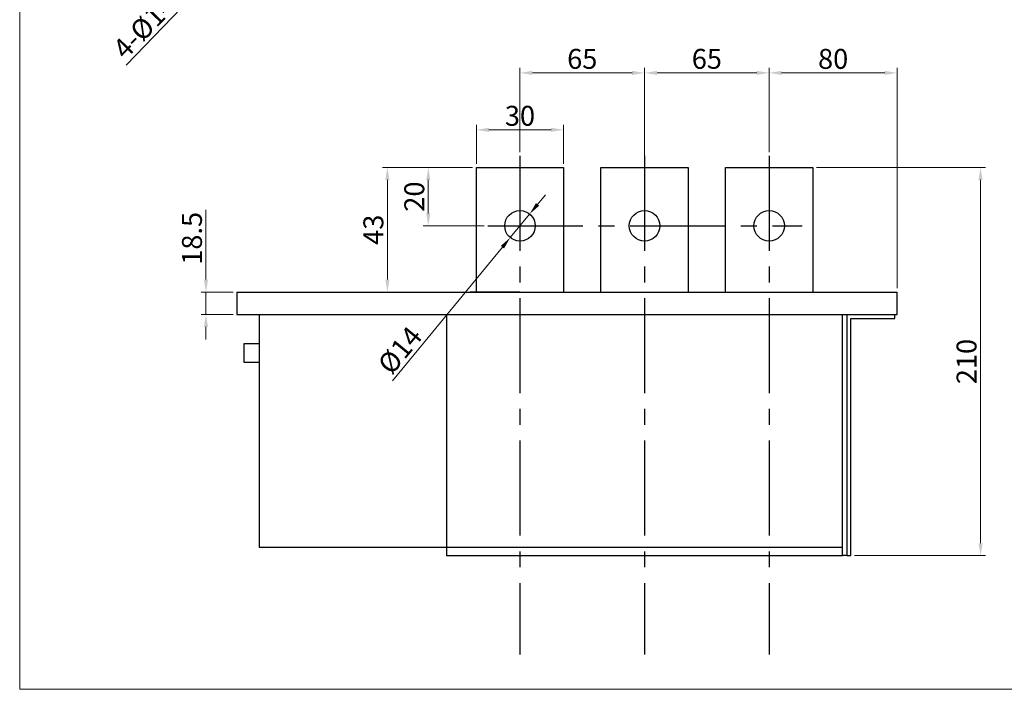
# Model space of a CAD drawing. Extents: x -669 to 2353, y -1706 to 237.
# Drawn here: x 1598 to 1994, y -386 to -118 of the extents above; entities that cross this region are included whole.
import ezdxf

# ---------------------------------------------------------------- set-up
doc = ezdxf.new("R2010")
doc.units = 0
doc.header["$MEASUREMENT"] = 0
doc.linetypes.add('CENTER2', pattern=[28.575, 19.05, -3.175, 3.175, -3.175])
doc.layers.get('0').update_dxf_attribs({"linetype": 'CONTINUOUS', "lineweight": 30})
doc.layers.get('Defpoints').update_dxf_attribs({"linetype": 'CONTINUOUS'})
doc.layers.add('中心线', color=1, linetype='CENTER2')
doc.layers.add('尺寸标注', color=3, linetype='CONTINUOUS', lineweight=13)
doc.styles.add('SANSSERIF', font='sas_____.pfb')
doc.styles.get("Standard").update_dxf_attribs({"font": 'txt', "height": 2.5})
doc.dimstyles.get("Standard").update_dxf_attribs({"dimtxt": 1, "dimasz": 3, "dimexe": 0.18, "dimexo": 1, "dimgap": 0.5, "dimtad": 1, "dimtoh": 1, "dimzin": 0, "dimdsep": 46, "dimtxsty": 'Standard', "dimcen": 0.5, "dimclrd": 256, "dimclre": 256, "dimclrt": 256, "dimadec": 0, "dimazin": 0, "dimtfac": 1, "dimtmove": 0, "dimatfit": 0, "dimfxl": 0.18, "dimtolj": 1, "dimtzin": 0, "dimlwd": -1, "dimlwe": -1, "dimarcsym": 0})

# ---------------------------------------------------------------- blocks, each defined once
blk = doc.blocks.new('*D268')
at = {"layer": 'Defpoints', "color": 0, "ltscale": 5}
for p in [(1696.53, -78.61), (1691.18, -84.15)]:
    blk.add_point(p, dxfattribs=at)
at = {"layer": '尺寸标注', "ltscale": 5}
for p, q in [((1698.62, -76.45), (1700.7, -74.3)), ((1696.53, -78.61), (1691.18, -84.15)), ((1689.1, -86.3), (1641.1, -135.96))]:
    blk.add_line(p, q, dxfattribs=at)
for points in [[(1698.26, -76.11), (1698.98, -76.8), (1696.53, -78.61)], [(1688.74, -85.96), (1689.45, -86.65), (1691.18, -84.15)]]:
    blk.add_solid(points, dxfattribs=at)
at = {"layer": '尺寸标注', "ltscale": 5, "insert": (1648.36, -120.54), "char_height": 3.5, "attachment_point": 5, "rotation": 45.9758, "style": 'SANSSERIF'}
blk.add_mtext('\\A1;{\\H2.2857x;4-\\Ftxt|c0;%%C\\Fsas_____.pfb|c134;14}', dxfattribs=at)
blk = doc.blocks.new('*D271')
at = {"layer": 'Defpoints', "color": 0, "ltscale": 5}
for p in [(1849.3, -139.12), (1799.26, -172.4), (1849.3, -172.4)]:
    blk.add_point(p, dxfattribs=at)
at = {"layer": '尺寸标注', "ltscale": 5}
for p, q in [((1799.26, -170.9), (1799.26, -137.12)), ((1849.3, -170.9), (1849.3, -137.12)), ((1804.26, -139.12), (1844.3, -139.12))]:
    blk.add_line(p, q, dxfattribs=at)
for points in [[(1804.26, -138.29), (1804.26, -139.95), (1799.26, -139.12)], [(1844.3, -138.29), (1844.3, -139.95), (1849.3, -139.12)]]:
    blk.add_solid(points, dxfattribs=at)
at = {"layer": '尺寸标注', "ltscale": 5, "insert": (1824.28, -133.49), "char_height": 5, "attachment_point": 5, "style": 'SANSSERIF'}
blk.add_mtext('\\A1;{\\H1.6x;65}', dxfattribs=at)
blk = doc.blocks.new('*D272')
at = {"layer": 'Defpoints', "color": 0, "ltscale": 5}
for p in [(1899.34, -139.12), (1899.34, -172.4), (1849.3, -177.06)]:
    blk.add_point(p, dxfattribs=at)
at = {"layer": '尺寸标注', "ltscale": 5}
for p, q in [((1849.3, -175.56), (1849.3, -137.12)), ((1899.34, -170.9), (1899.34, -137.12)), ((1854.3, -139.12), (1894.34, -139.12))]:
    blk.add_line(p, q, dxfattribs=at)
for points in [[(1854.3, -138.29), (1854.3, -139.95), (1849.3, -139.12)], [(1894.34, -138.29), (1894.34, -139.95), (1899.34, -139.12)]]:
    blk.add_solid(points, dxfattribs=at)
at = {"layer": '尺寸标注', "ltscale": 5, "insert": (1874.32, -133.49), "char_height": 5, "attachment_point": 5, "style": 'SANSSERIF'}
blk.add_mtext('\\A1;{\\H1.6x;65}', dxfattribs=at)
blk = doc.blocks.new('*D273')
at = {"layer": 'Defpoints', "color": 0, "ltscale": 5}
for p in [(1950.73, -139.12), (1899.34, -172.4), (1950.73, -227.06)]:
    blk.add_point(p, dxfattribs=at)
at = {"layer": '尺寸标注', "ltscale": 5}
for p, q in [((1899.34, -170.9), (1899.34, -137.12)), ((1950.73, -225.56), (1950.73, -137.12)), ((1904.34, -139.12), (1945.73, -139.12))]:
    blk.add_line(p, q, dxfattribs=at)
for points in [[(1904.34, -138.29), (1904.34, -139.95), (1899.34, -139.12)], [(1945.73, -138.29), (1945.73, -139.95), (1950.73, -139.12)]]:
    blk.add_solid(points, dxfattribs=at)
at = {"layer": '尺寸标注', "ltscale": 5, "insert": (1925.03, -133.5), "char_height": 5, "attachment_point": 5, "style": 'SANSSERIF'}
blk.add_mtext('\\A1;{\\H1.6x;80}', dxfattribs=at)
blk = doc.blocks.new('*D274')
at = {"layer": 'Defpoints', "color": 0, "ltscale": 5}
for p in [(1916.84, -177.06), (1932.11, -332.86), (1984.23, -332.86)]:
    blk.add_point(p, dxfattribs=at)
at = {"layer": '尺寸标注', "ltscale": 5}
for p, q in [((1918.34, -177.06), (1986.23, -177.06)), ((1984.23, -182.06), (1984.23, -327.86)), ((1933.61, -332.86), (1986.23, -332.86))]:
    blk.add_line(p, q, dxfattribs=at)
for points in [[(1983.39, -182.06), (1985.06, -182.06), (1984.23, -177.06)], [(1983.39, -327.86), (1985.06, -327.86), (1984.23, -332.86)]]:
    blk.add_solid(points, dxfattribs=at)
at = {"layer": '尺寸标注', "ltscale": 5, "insert": (1978.61, -254.96), "char_height": 5, "attachment_point": 5, "rotation": 90, "style": 'SANSSERIF'}
blk.add_mtext('\\A1;{\\H1.6x;210}', dxfattribs=at)
blk = doc.blocks.new('*D275')
at = {"layer": 'Defpoints', "color": 0, "ltscale": 5}
for p in [(1762.44, -177.06), (1781.76, -177.06), (1786.39, -200.49)]:
    blk.add_point(p, dxfattribs=at)
at = {"layer": '尺寸标注', "ltscale": 5}
for p, q in [((1780.26, -177.06), (1760.44, -177.06)), ((1762.44, -195.49), (1762.44, -182.06)), ((1784.89, -200.49), (1760.44, -200.49))]:
    blk.add_line(p, q, dxfattribs=at)
for points in [[(1761.61, -182.06), (1763.27, -182.06), (1762.44, -177.06)], [(1761.61, -195.49), (1763.27, -195.49), (1762.44, -200.49)]]:
    blk.add_solid(points, dxfattribs=at)
at = {"layer": '尺寸标注', "ltscale": 5, "insert": (1756.82, -188.77), "char_height": 5, "attachment_point": 5, "rotation": 90, "style": 'SANSSERIF'}
blk.add_mtext('\\A1;{\\H1.6x;20}', dxfattribs=at)
blk = doc.blocks.new('*D276')
at = {"layer": 'Defpoints', "color": 0, "ltscale": 5}
for p in [(1780.26, -177.06), (1746.01, -227.06), (1779.26, -227.06)]:
    blk.add_point(p, dxfattribs=at)
at = {"layer": '尺寸标注', "ltscale": 5}
for p, q in [((1778.76, -177.06), (1744.01, -177.06)), ((1746.01, -182.06), (1746.01, -222.06)), ((1777.76, -227.06), (1744.01, -227.06))]:
    blk.add_line(p, q, dxfattribs=at)
for points in [[(1745.18, -182.06), (1746.85, -182.06), (1746.01, -177.06)], [(1745.18, -222.06), (1746.85, -222.06), (1746.01, -227.06)]]:
    blk.add_solid(points, dxfattribs=at)
at = {"layer": '尺寸标注', "ltscale": 5, "insert": (1740.39, -202.06), "char_height": 5, "attachment_point": 5, "rotation": 90, "style": 'SANSSERIF'}
blk.add_mtext('\\A1;{\\H1.6x;43}', dxfattribs=at)
blk = doc.blocks.new('*D277')
at = {"layer": 'Defpoints', "color": 0, "ltscale": 5}
for p in [(1816.76, -161.97), (1781.76, -177.06), (1816.76, -177.06)]:
    blk.add_point(p, dxfattribs=at)
at = {"layer": '尺寸标注', "ltscale": 5}
for p, q in [((1781.76, -175.56), (1781.76, -159.97)), ((1786.76, -161.97), (1811.76, -161.97)), ((1816.76, -175.56), (1816.76, -159.97))]:
    blk.add_line(p, q, dxfattribs=at)
for points in [[(1786.76, -161.13), (1786.76, -162.8), (1781.76, -161.97)], [(1811.76, -161.13), (1811.76, -162.8), (1816.76, -161.97)]]:
    blk.add_solid(points, dxfattribs=at)
at = {"layer": '尺寸标注', "ltscale": 5, "insert": (1799.26, -156.34), "char_height": 5, "attachment_point": 5, "style": 'SANSSERIF'}
blk.add_mtext('\\A1;{\\H1.6x;30}', dxfattribs=at)
blk = doc.blocks.new('*D278')
at = {"layer": 'Defpoints', "color": 0, "ltscale": 5}
for p in [(1803.15, -195.76), (1795.37, -205.22)]:
    blk.add_point(p, dxfattribs=at)
at = {"layer": '尺寸标注', "ltscale": 5}
for p, q in [((1806.33, -191.9), (1809.51, -188.04)), ((1803.15, -195.76), (1795.37, -205.22)), ((1792.19, -209.08), (1748.05, -262.71))]:
    blk.add_line(p, q, dxfattribs=at)
for points in [[(1805.68, -191.37), (1806.97, -192.43), (1803.15, -195.76)], [(1791.55, -208.55), (1792.84, -209.61), (1795.37, -205.22)]]:
    blk.add_solid(points, dxfattribs=at)
at = {"layer": '尺寸标注', "ltscale": 5, "insert": (1751.05, -250.41), "char_height": 5, "attachment_point": 5, "rotation": 50.5466, "style": 'SANSSERIF'}
blk.add_mtext('\\A1;{\\Ftxt|c0;\\H1.6x;%%C\\Fsas_____.pfb|c134;14}', dxfattribs=at)
blk = doc.blocks.new('*D279')
at = {"layer": 'Defpoints', "color": 0, "ltscale": 5}
for p in [(1673.16, -227.06), (1685.61, -227.06), (1685.61, -236.06)]:
    blk.add_point(p, dxfattribs=at)
at = {"layer": '尺寸标注', "ltscale": 5}
for p, q in [((1673.16, -222.06), (1673.16, -194.13)), ((1684.11, -227.06), (1671.16, -227.06)), ((1673.16, -236.06), (1673.16, -227.06)), ((1684.11, -236.06), (1671.16, -236.06)), ((1673.16, -241.06), (1673.16, -246.06))]:
    blk.add_line(p, q, dxfattribs=at)
for points in [[(1672.32, -222.06), (1673.99, -222.06), (1673.16, -227.06)], [(1672.32, -241.06), (1673.99, -241.06), (1673.16, -236.06)]]:
    blk.add_solid(points, dxfattribs=at)
at = {"layer": '尺寸标注', "ltscale": 5, "insert": (1667.54, -205.52), "char_height": 5, "attachment_point": 5, "rotation": 90, "style": 'SANSSERIF'}
blk.add_mtext('\\A1;{\\H1.6x;18.5}', dxfattribs=at)

msp = doc.modelspace()

# ---------------------------------------------------------------- linework, layer by layer
at = {"color": 7, "ltscale": 5}
for p, q in [((1781.76, -227.059), (1781.76, -177.059)), ((1781.76, -177.059), (1816.76, -177.059)), ((1816.76, -177.059), (1816.76, -227.059)), ((1831.8, -227.059), (1831.8, -177.059)), ((1831.8, -177.059), (1866.8, -177.059)), ((1866.8, -177.059), (1866.8, -227.059)), ((1881.84, -227.059), (1881.84, -177.059)), ((1881.84, -177.059), (1916.84, -177.059)), ((1916.84, -177.059), (1916.84, -227.059)), ((1685.615, -227.059), (1769.821, -227.059)), ((1685.615, -227.059), (1685.615, -236.059)), ((1769.821, -227.059), (1849.3, -227.059)), ((1799.26, -227.059), (1779.26, -227.059)), ((1849.3, -227.059), (1928.779, -227.059)), ((1928.779, -227.059), (1950.73, -227.059)), ((1950.73, -236.059), (1950.73, -227.059)), ((1685.615, -236.059), (1769.821, -236.059)), ((1694.576, -236.059), (1694.576, -329.43)), ((1769.821, -236.059), (1928.779, -236.059)), ((1769.821, -236.059), (1769.821, -332.859)), ((1928.779, -236.059), (1950.73, -236.059)), ((1928.779, -332.859), (1928.779, -236.059)), ((1930.512, -236.059), (1930.512, -332.859)), ((1949.843, -237.659), (1949.843, -236.059)), ((1932.112, -332.859), (1932.112, -237.659)), ((1932.112, -237.659), (1949.843, -237.659)), ((1694.576, -247.849), (1688.319, -247.849)), ((1688.319, -247.849), (1688.319, -255.247)), ((1688.319, -255.247), (1694.576, -255.247)), ((1694.576, -329.43), (1769.821, -329.43)), ((1769.821, -329.43), (1928.779, -329.43)), ((1769.821, -332.859), (1928.779, -332.859)), ((1930.512, -332.859), (1928.779, -332.859)), ((1930.512, -332.859), (1932.112, -332.859))]:
    msp.add_line(p, q, dxfattribs=at)
for centre in [(1799.26, -200.488), (1849.3, -200.488), (1899.34, -200.488)]:
    msp.add_circle(centre, 6.123, dxfattribs=at)
at = {"layer": '中心线', "color": 7, "ltscale": 2}
for p, q in [((1799.26, -172.395), (1799.26, -372.586)), ((1849.3, -172.395), (1849.3, -372.586)), ((1899.34, -172.395), (1899.34, -372.586)), ((1786.392, -200.488), (1912.656, -200.488))]:
    msp.add_line(p, q, dxfattribs=at)
at = {"layer": '尺寸标注', "ltscale": 5}
for p, q in [((1598.345, -386.493), (1598.345, 181.953)), ((2353.225, -386.493), (1598.345, -386.493))]:
    msp.add_line(p, q, dxfattribs=at)

# ---------------------------------------------------------------- dimensions: what is measured, and where the dimension line sits
at = {"layer": '尺寸标注', "color": 7, "ltscale": 5}
for p1, p2, text, override, picture, middle in [((1696.531, -78.61), (1691.18, -84.147), '{\\H2.2857x;4-\\Ftxt|c0;%%C\\Fsas_____.pfb|c134;14}', {"dimtxt": 3.5, "dimexe": 2, "dimexo": 1.5, "dimgap": 1.5, "dimtoh": 0, "dimdec": 1, "dimtxsty": 'SANSSERIF', "dimtdec": 1, "dimfxl": 5.346}, '*D268', (1652.311, -124.363)), ((1803.151, -195.761), (1795.37, -205.216), '{\\Ftxt|c0;\\H1.6x;%%C\\Fsas_____.pfb|c134;14}', {"dimtxt": 5, "dimasz": 5, "dimexe": 2, "dimexo": 1.5, "dimgap": 1.5, "dimtoh": 0, "dimdec": 1, "dimtxsty": 'SANSSERIF', "dimtdec": 1, "dimfxl": 5.346}, '*D278', (1755.301, -253.904))]:
    dim = msp.add_diameter_dim_2p(p1=p1, p2=p2, text=text, dimstyle='Standard', override=override, dxfattribs=at)
    dim.commit()
    dim.dimension.update_dxf_attribs({"geometry": picture, "text_midpoint": middle, "dimtype": 163})
dim = msp.add_linear_dim(base=(1849.3, -139.12), p1=(1799.26, -172.395), p2=(1849.3, -172.395), text='{\\H1.6x;65}', dimstyle='Standard', override={"dimtxt": 5, "dimasz": 5, "dimexe": 2, "dimexo": 1.5, "dimgap": 1.5, "dimtoh": 0, "dimdec": 1, "dimtxsty": 'SANSSERIF', "dimtdec": 1, "dimfxl": 5.346}, dxfattribs=at)
dim.commit()
dim.dimension.update_dxf_attribs({"geometry": '*D271', "text_midpoint": (1824.28, -139.12), "dimtype": 160})
for base, p1, p2, text, picture, middle in [((1899.34, -139.12), (1849.3, -177.059), (1899.34, -172.395), '{\\H1.6x;65}', '*D272', (1874.32, -133.494)), ((1950.73, -139.12), (1899.34, -172.395), (1950.73, -227.059), '{\\H1.6x;80}', '*D273', (1925.035, -133.499)), ((1816.76, -161.968), (1781.76, -177.059), (1816.76, -177.059), '{\\H1.6x;30}', '*D277', (1799.26, -156.341))]:
    dim = msp.add_linear_dim(base=base, p1=p1, p2=p2, text=text, dimstyle='Standard', override={"dimtxt": 5, "dimasz": 5, "dimexe": 2, "dimexo": 1.5, "dimgap": 1.5, "dimtoh": 0, "dimdec": 1, "dimtxsty": 'SANSSERIF', "dimtdec": 1, "dimfxl": 5.346}, dxfattribs=at)
    dim.commit()
    dim.dimension.update_dxf_attribs({"geometry": picture, "text_midpoint": middle})
for base, p1, p2, text, picture, middle in [((1746.014, -227.059), (1780.26, -177.059), (1779.26, -227.059), '{\\H1.6x;43}', '*D276', (1740.388, -202.059)), ((1762.439, -177.059), (1786.392, -200.488), (1781.76, -177.059), '{\\H1.6x;20}', '*D275', (1756.819, -188.774))]:
    dim = msp.add_linear_dim(base=base, p1=p1, p2=p2, angle=90, text=text, dimstyle='Standard', override={"dimtxt": 5, "dimasz": 5, "dimexe": 2, "dimexo": 1.5, "dimgap": 1.5, "dimtoh": 0, "dimdec": 1, "dimtxsty": 'SANSSERIF', "dimtdec": 1, "dimfxl": 5.346}, dxfattribs=at)
    dim.commit()
    dim.dimension.update_dxf_attribs({"geometry": picture, "text_midpoint": middle})
for base, p1, p2, text, picture, middle in [((1984.226, -332.859), (1916.84, -177.059), (1932.112, -332.859), '{\\H1.6x;210}', '*D274', (1984.226, -254.959)), ((1673.157, -227.059), (1685.615, -236.059), (1685.615, -227.059), '{\\H1.6x;18.5}', '*D279', (1673.157, -205.516))]:
    dim = msp.add_linear_dim(base=base, p1=p1, p2=p2, angle=90, text=text, dimstyle='Standard', override={"dimtxt": 5, "dimasz": 5, "dimexe": 2, "dimexo": 1.5, "dimgap": 1.5, "dimtoh": 0, "dimdec": 1, "dimtxsty": 'SANSSERIF', "dimtdec": 1, "dimfxl": 5.346}, dxfattribs=at)
    dim.commit()
    dim.dimension.update_dxf_attribs({"geometry": picture, "text_midpoint": middle, "dimtype": 160})

doc.saveas('drawing.dxf')
